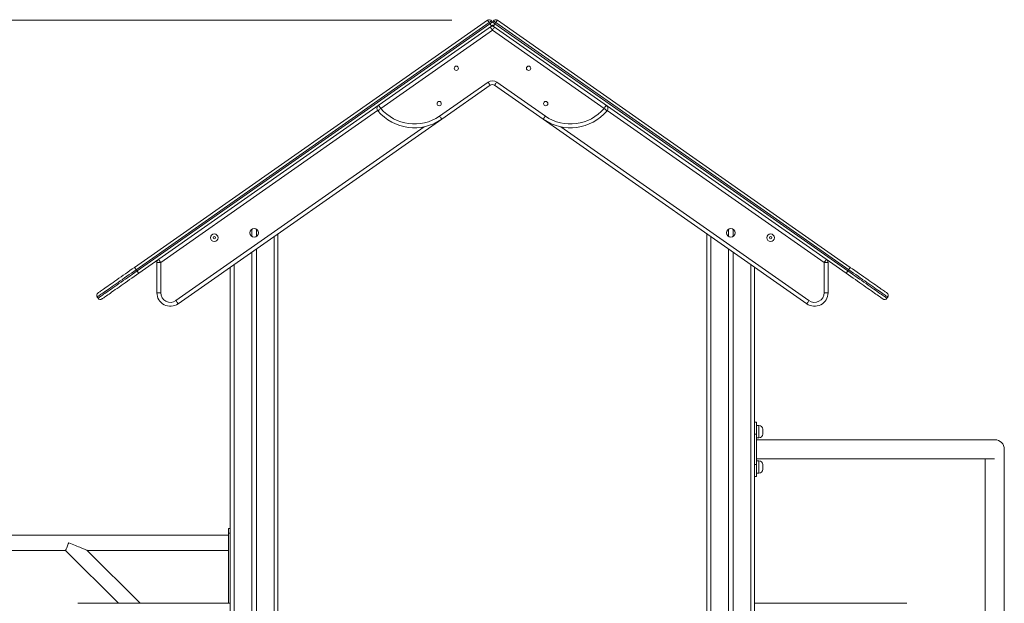
# Model space of a CAD drawing. Units: millimetres. Extents: x 23 to 171, y 42 to 241.
# Drawn here: x 95 to 123, y 225 to 241 of the extents above; entities that cross this region are included whole.
import ezdxf

# ---------------------------------------------------------------- set-up
doc = ezdxf.new("R2010")
doc.units = ezdxf.units.MM
doc.styles.add('SLDTEXTSTYLE0', font='TXT', dxfattribs={"width": 0.663})
doc.dimstyles.new('SLDDIMSTYLE0', dxfattribs={"dimtxt": 5, "dimasz": 3.302, "dimexe": 0, "dimexo": 0.0625, "dimgap": 1.25, "dimtad": 1, "dimtoh": 1, "dimlfac": 75, "dimrnd": 1e-09, "dimzin": 12, "dimdsep": 46, "dimtxsty": 'SLDTEXTSTYLE0', "dimsah": 1, "dimcen": 0.09, "dimadec": 0, "dimazin": 0, "dimtfac": 1, "dimtofl": 0, "dimtmove": 0, "dimatfit": 3, "dimfxl": 0, "dimfrac": 2, "dimtolj": 1, "dimtzin": 12, "dimarcsym": 0})

# ---------------------------------------------------------------- blocks, each defined once
blk = doc.blocks.new('*D1')
at = {"color": 7, "linetype": 'Continuous', "lineweight": 0}
for p, q in [((107.307, 241.086), (59.203, 241.086)), ((60.203, 202.418), (60.203, 241.086))]:
    blk.add_line(p, q, dxfattribs=at)
for points in [[(60.203, 241.086), (59.695, 237.784), (60.711, 237.784)], [(60.203, 202.418), (60.711, 205.72), (59.695, 205.72)]]:
    blk.add_solid(points, dxfattribs=at)
at = {"color": 7, "linetype": 'Continuous', "lineweight": 0, "insert": (53.757, 213.957), "char_height": 5, "attachment_point": 1, "rotation": 90, "style": 'SLDTEXTSTYLE0'}
blk.add_mtext('2900', dxfattribs=at)
blk = doc.blocks.new('*D2')
at = {"color": 7, "linetype": 'Continuous', "lineweight": 0}
for p, q in [((71.371, 214.471), (71.371, 228.473)), ((101.632, 214.471), (70.371, 214.471)), ((71.371, 202.404), (71.371, 214.471))]:
    blk.add_line(p, q, dxfattribs=at)
for points in [[(71.371, 214.471), (70.863, 211.169), (71.879, 211.169)], [(71.371, 202.404), (71.879, 205.706), (70.863, 205.706)]]:
    blk.add_solid(points, dxfattribs=at)
at = {"color": 7, "linetype": 'Continuous', "lineweight": 0, "insert": (64.926, 215.803), "char_height": 5, "attachment_point": 1, "rotation": 90, "style": 'SLDTEXTSTYLE0'}
blk.add_mtext('900', dxfattribs=at)

msp = doc.modelspace()

# ---------------------------------------------------------------- linework, layer by layer
at = {"color": 7, "linetype": 'Continuous', "lineweight": 15}
for p, q in [((98.43347, 234.17293), (108.30698, 241.08644)), ((108.4184, 241.06679), (108.44134, 241.03403)), ((108.44134, 241.03403), (108.4454, 241.02759)), ((108.44939, 241.0339), (108.44527, 241.02737)), ((108.44939, 241.0339), (108.47234, 241.06666)), ((108.58375, 241.08631), (118.45727, 234.1728)), ((108.35287, 241.02091), (98.47935, 234.1074)), ((98.5023, 234.07463), (108.37581, 240.98814)), ((108.4217, 240.92261), (98.54818, 234.0091)), ((108.44527, 240.8089), (105.32103, 238.62128)), ((108.37581, 240.98814), (108.35287, 241.02091)), ((111.56952, 238.62128), (108.44527, 240.8089)), ((118.34255, 234.00897), (108.46904, 240.92248)), ((108.53787, 241.02078), (108.51492, 240.98801)), ((108.51492, 240.98801), (118.38844, 234.0745)), ((118.41138, 234.10727), (108.53787, 241.02078)), ((106.96446, 238.40475), (108.32291, 239.35596)), ((108.38409, 239.26858), (107.02564, 238.31738)), ((109.86491, 238.31738), (108.50646, 239.26858)), ((108.56764, 239.35596), (109.92609, 238.40475)), ((107.02564, 238.31738), (99.65303, 233.15503)), ((117.23752, 233.15503), (109.86491, 238.31738)), ((101.71194, 235.23927), (101.71194, 235.0362)), ((101.84527, 235.23927), (101.84527, 235.0362)), ((102.44527, 235.11018), (102.44527, 220.78202)), ((114.44527, 235.11018), (114.44527, 220.78202)), ((115.04527, 235.23927), (115.04527, 235.0362)), ((115.17861, 235.23927), (115.17861, 235.0362)), ((101.71194, 234.59669), (101.71194, 209.5376)), ((101.84527, 234.69005), (101.84527, 209.5376)), ((115.04527, 234.69005), (115.04527, 209.5376)), ((115.17861, 234.59669), (115.17861, 209.5376)), ((99.05679, 233.46541), (99.05679, 234.3097)), ((99.05679, 234.3097), (99.16346, 234.3097)), ((99.16346, 234.3097), (99.16346, 233.46541)), ((101.11194, 234.17656), (101.11194, 209.1376)), ((115.77861, 234.17656), (115.77861, 209.1376)), ((117.72709, 233.46541), (117.72709, 234.3097)), ((117.83376, 234.3097), (117.72709, 234.3097)), ((117.83376, 234.3097), (117.83376, 233.46541)), ((98.47935, 234.1074), (98.5023, 234.07463)), ((118.41138, 234.10727), (118.38844, 234.0745)), ((97.38714, 233.34262), (97.38695, 233.34249)), ((97.38695, 233.34249), (97.4099, 233.30973)), ((97.38714, 233.34262), (97.41008, 233.30985)), ((97.4066, 233.45391), (97.40678, 233.45404)), ((99.05679, 233.46541), (99.16346, 233.46541)), ((117.72709, 233.46541), (117.83376, 233.46541)), ((119.50358, 233.3425), (119.48064, 233.30974)), ((97.4099, 233.30973), (97.41008, 233.30985)), ((97.5215, 233.29021), (97.52131, 233.29008)), ((115.77861, 229.84426), (115.83194, 229.84426)), ((115.83194, 229.84426), (115.83194, 229.51093)), ((115.89861, 229.75093), (115.83194, 229.75093)), ((115.83194, 229.51093), (115.77861, 229.51093)), ((115.83194, 228.6576), (115.83194, 229.51093)), ((116.00527, 229.64426), (116.00527, 229.51093)), ((115.83194, 229.40426), (115.89861, 229.40426)), ((122.49861, 229.35093), (115.83194, 229.35093)), ((122.76527, 213.19433), (122.76527, 229.08426)), ((115.77861, 228.6576), (115.83194, 228.6576)), ((115.83194, 228.8176), (122.49327, 228.8176)), ((115.89861, 228.76426), (115.83194, 228.76426)), ((115.83194, 228.6576), (115.83194, 228.32426)), ((116.00527, 228.6576), (116.00527, 228.52426)), ((122.23194, 228.8176), (122.23194, 213.56646)), ((115.83194, 228.4176), (115.89861, 228.4176)), ((115.83194, 228.32426), (115.77861, 228.32426)), ((101.11194, 226.87093), (101.05861, 226.87093)), ((101.05861, 226.87093), (101.05861, 226.7376)), ((101.05861, 226.7376), (101.11194, 226.7376)), ((101.05861, 226.7376), (101.05861, 224.77646)), ((101.05861, 226.68426), (92.81861, 226.68426)), ((92.81861, 226.2576), (96.50357, 226.2576)), ((96.50357, 226.2576), (97.98472, 224.77645)), ((98.58812, 224.77645), (97.10697, 226.2576)), ((97.10697, 226.2576), (101.05861, 226.2576)), ((96.84822, 224.77644), (101.11194, 224.77646)), ((115.77861, 224.77646), (120.04233, 224.77644))]:
    msp.add_line(p, q, dxfattribs=at)
at = {"color": 8, "linetype": 'Continuous', "lineweight": 15}
for p, q in [((105.23365, 238.5601), (99.16346, 234.3097)), ((117.72709, 234.3097), (111.6569, 238.5601)), ((99.59185, 233.2424), (106.5364, 238.10503)), ((110.35415, 238.10503), (117.2987, 233.2424)), ((102.33861, 235.03549), (102.33861, 220.56453)), ((114.55194, 235.03549), (114.55194, 220.56453)), ((101.21861, 234.25125), (101.21861, 209.43066)), ((115.67194, 234.25125), (115.67194, 209.43066)), ((115.89861, 229.40426), (115.89861, 229.75093)), ((115.89861, 228.4176), (115.89861, 228.76426))]:
    msp.add_line(p, q, dxfattribs=at)
at = {"color": 7, "linetype": 'Continuous', "lineweight": 15, "flags": 128}
for points in [[(108.30698, 241.08644), (108.30786, 241.08518), (108.31047, 241.08145), (108.31471, 241.0754), (108.32042, 241.06725), (108.32737, 241.05732), (108.33531, 241.04599), (108.34392, 241.03369), (108.35287, 241.02091)], [(108.35287, 241.02091), (108.36565, 241.02986), (108.37795, 241.03847), (108.38928, 241.0464), (108.39921, 241.05336), (108.40736, 241.05906), (108.41341, 241.0633), (108.41714, 241.06591), (108.4184, 241.06679)], [(108.37581, 240.98814), (108.3886, 240.9971), (108.40089, 241.0057), (108.41222, 241.01364), (108.42215, 241.02059), (108.4303, 241.02629), (108.43635, 241.03053), (108.44008, 241.03315), (108.44134, 241.03403)], [(108.44939, 241.0339), (108.45065, 241.03302), (108.45438, 241.0304), (108.46044, 241.02616), (108.46859, 241.02046), (108.47852, 241.01351), (108.48985, 241.00557), (108.50214, 240.99696), (108.51492, 240.98801)], [(108.47234, 241.06666), (108.47359, 241.06578), (108.47732, 241.06317), (108.48338, 241.05893), (108.49153, 241.05322), (108.50146, 241.04627), (108.51279, 241.03834), (108.52508, 241.02973), (108.53787, 241.02078)], [(108.58375, 241.08631), (108.58287, 241.08505), (108.58026, 241.08132), (108.57602, 241.07527), (108.57031, 241.06711), (108.56336, 241.05719), (108.55543, 241.04586), (108.54682, 241.03356), (108.53787, 241.02078)], [(108.37581, 240.98814), (108.38476, 240.97536), (108.39337, 240.96307), (108.4013, 240.95174), (108.40826, 240.9418), (108.41396, 240.93365), (108.4182, 240.9276), (108.42081, 240.92387), (108.4217, 240.92261)], [(108.44527, 240.8089), (108.43334, 240.82595), (108.42186, 240.84234), (108.41128, 240.85745), (108.40201, 240.87069), (108.3944, 240.88155), (108.38875, 240.88963), (108.38527, 240.8946), (108.38409, 240.89628)], [(108.44527, 240.8089), (108.45721, 240.82595), (108.46869, 240.84234), (108.47927, 240.85745), (108.48854, 240.87069), (108.49615, 240.88155), (108.5018, 240.88963), (108.50528, 240.8946), (108.50646, 240.89628)], [(108.46904, 240.92248), (108.46992, 240.92374), (108.47253, 240.92747), (108.47677, 240.93352), (108.48248, 240.94167), (108.48943, 240.9516), (108.49737, 240.96293), (108.50597, 240.97523), (108.51492, 240.98801)], [(108.32291, 239.35596), (108.33485, 239.33891), (108.34632, 239.32252), (108.3569, 239.30741), (108.36617, 239.29417), (108.37378, 239.2833), (108.37944, 239.27523), (108.38292, 239.27026), (108.38409, 239.26858)], [(108.50646, 239.26858), (108.50763, 239.27026), (108.51111, 239.27523), (108.51677, 239.2833), (108.52438, 239.29417), (108.53365, 239.30741), (108.54422, 239.32252), (108.5557, 239.33891), (108.56764, 239.35596)], [(105.2393, 238.55274), (105.24088, 238.55405), (105.24553, 238.55795), (105.25308, 238.56429), (105.26324, 238.57281), (105.27563, 238.5832), (105.28976, 238.59505), (105.30509, 238.60791), (105.32103, 238.62128)], [(105.32103, 238.62128), (105.30909, 238.63833), (105.29762, 238.65472), (105.28704, 238.66983), (105.27777, 238.68307), (105.27016, 238.69393), (105.26451, 238.70201), (105.26102, 238.70698), (105.25985, 238.70866)], [(111.56952, 238.62128), (111.58145, 238.63833), (111.59293, 238.65472), (111.60351, 238.66983), (111.61278, 238.68307), (111.62039, 238.69393), (111.62604, 238.70201), (111.62952, 238.70698), (111.6307, 238.70866)], [(111.65124, 238.55274), (111.64967, 238.55405), (111.64502, 238.55795), (111.63747, 238.56429), (111.62731, 238.57281), (111.61492, 238.5832), (111.60079, 238.59505), (111.58546, 238.60791), (111.56952, 238.62128)], [(107.02564, 238.31738), (107.02446, 238.31906), (107.02098, 238.32403), (107.01533, 238.3321), (107.00772, 238.34297), (106.99845, 238.35621), (106.98787, 238.37132), (106.97639, 238.38771), (106.96446, 238.40475)], [(109.86491, 238.31738), (109.86609, 238.31906), (109.86957, 238.32403), (109.87522, 238.3321), (109.88283, 238.34297), (109.8921, 238.35621), (109.90268, 238.37132), (109.91416, 238.38771), (109.92609, 238.40475)], [(97.40678, 233.45404), (97.40881, 233.45546), (97.41488, 233.45971), (97.42497, 233.46678), (97.43904, 233.47663), (97.45704, 233.48923), (97.47888, 233.50453), (97.5045, 233.52246), (97.53378, 233.54297), (97.56661, 233.56595), (97.60287, 233.59134), (97.6424, 233.61902), (97.68505, 233.64889), (97.73066, 233.68082), (97.77904, 233.7147), (97.83, 233.75038), (97.88335, 233.78773), (97.93886, 233.82661), (97.99633, 233.86685), (98.05552, 233.90829), (98.11621, 233.95078), (98.17814, 233.99415), (98.24109, 234.03823), (98.30479, 234.08283), (98.369, 234.12779), (98.43347, 234.17293)], [(98.47935, 234.1074), (98.4704, 234.12019), (98.4618, 234.13248), (98.45386, 234.14381), (98.44691, 234.15374), (98.4412, 234.16189), (98.43696, 234.16794), (98.43435, 234.17167), (98.43347, 234.17293)], [(99.16346, 234.3097), (99.15152, 234.32675), (99.14004, 234.34314), (99.12946, 234.35825), (99.12019, 234.37149), (99.11258, 234.38235), (99.10693, 234.39043), (99.10345, 234.3954), (99.10227, 234.39708)], [(117.78828, 234.39708), (117.7871, 234.3954), (117.78362, 234.39043), (117.77796, 234.38235), (117.77036, 234.37149), (117.76108, 234.35825), (117.75051, 234.34314), (117.73903, 234.32675), (117.72709, 234.3097)], [(118.41138, 234.10727), (118.42033, 234.12005), (118.42894, 234.13235), (118.43687, 234.14368), (118.44383, 234.15361), (118.44953, 234.16176), (118.45377, 234.16781), (118.45639, 234.17154), (118.45727, 234.1728)], [(118.45727, 234.1728), (118.52173, 234.12766), (118.58594, 234.0827), (118.64965, 234.0381), (118.71259, 233.99402), (118.77453, 233.95066), (118.83521, 233.90816), (118.8944, 233.86672), (118.95187, 233.82648), (119.00738, 233.78761), (119.06073, 233.75025), (119.11169, 233.71457), (119.16007, 233.68069), (119.20568, 233.64876), (119.24833, 233.61889), (119.28786, 233.59121), (119.32411, 233.56583), (119.35695, 233.54284), (119.38623, 233.52234), (119.41184, 233.5044), (119.43369, 233.4891), (119.45168, 233.4765), (119.46575, 233.46665), (119.47584, 233.45959), (119.48191, 233.45534), (119.48394, 233.45392)], [(98.47935, 234.1074), (98.41341, 234.06122), (98.3477, 234.01522), (98.28248, 233.96955), (98.21797, 233.92438), (98.15442, 233.87988), (98.09205, 233.83621), (98.0311, 233.79353), (97.97178, 233.75199), (97.91431, 233.71176), (97.85891, 233.67296), (97.80577, 233.63575), (97.75509, 233.60026), (97.70705, 233.56662), (97.66182, 233.53496), (97.61959, 233.50538), (97.58048, 233.478), (97.54466, 233.45292), (97.51225, 233.43023), (97.48337, 233.41), (97.45812, 233.39232), (97.4366, 233.37725), (97.41888, 233.36485), (97.40503, 233.35515), (97.3951, 233.3482), (97.38913, 233.34402), (97.38714, 233.34262)], [(97.41008, 233.30985), (97.41207, 233.31125), (97.41805, 233.31543), (97.42797, 233.32238), (97.44182, 233.33208), (97.45954, 233.34449), (97.48106, 233.35956), (97.50631, 233.37724), (97.53519, 233.39746), (97.5676, 233.42015), (97.60343, 233.44524), (97.64253, 233.47262), (97.68477, 233.50219), (97.72999, 233.53386), (97.77803, 233.5675), (97.82871, 233.60299), (97.88185, 233.64019), (97.93726, 233.67899), (97.99472, 233.71923), (98.05404, 233.76076), (98.115, 233.80344), (98.17736, 233.84711), (98.24092, 233.89161), (98.30542, 233.93678), (98.37065, 233.98245), (98.43635, 234.02846), (98.5023, 234.07463)], [(98.54818, 234.0091), (98.48372, 233.96396), (98.41951, 233.919), (98.3558, 233.8744), (98.29286, 233.83032), (98.23092, 233.78695), (98.17024, 233.74446), (98.11105, 233.70302), (98.05358, 233.66278), (97.99806, 233.6239), (97.94472, 233.58655), (97.89376, 233.55087), (97.84538, 233.51699), (97.79977, 233.48506), (97.75711, 233.45519), (97.71758, 233.42751), (97.68133, 233.40212), (97.6485, 233.37914), (97.61922, 233.35863), (97.5936, 233.34069), (97.57175, 233.3254), (97.55376, 233.3128), (97.53969, 233.30295), (97.5296, 233.29588), (97.52352, 233.29163), (97.5215, 233.29021)], [(98.5023, 234.07463), (98.51125, 234.06185), (98.51986, 234.04956), (98.52779, 234.03823), (98.53474, 234.0283), (98.54045, 234.02015), (98.54469, 234.01409), (98.5473, 234.01036), (98.54818, 234.0091)], [(118.34255, 234.00897), (118.34343, 234.01023), (118.34604, 234.01396), (118.35028, 234.02002), (118.35599, 234.02817), (118.36294, 234.0381), (118.37088, 234.04943), (118.37949, 234.06172), (118.38844, 234.0745)], [(119.36922, 233.29009), (119.3672, 233.29151), (119.36113, 233.29576), (119.35104, 233.30282), (119.33697, 233.31267), (119.31897, 233.32527), (119.29713, 233.34057), (119.27151, 233.35851), (119.24223, 233.37901), (119.2094, 233.402), (119.17315, 233.42738), (119.13361, 233.45506), (119.09096, 233.48493), (119.04536, 233.51686), (118.99698, 233.55074), (118.94601, 233.58642), (118.89267, 233.62378), (118.83715, 233.66265), (118.77969, 233.70289), (118.72049, 233.74433), (118.65981, 233.78683), (118.59787, 233.83019), (118.53493, 233.87427), (118.47123, 233.91887), (118.40702, 233.96383), (118.34255, 234.00897)], [(118.38844, 234.0745), (118.45438, 234.02833), (118.52009, 233.98232), (118.58531, 233.93665), (118.64982, 233.89148), (118.71337, 233.84698), (118.77574, 233.80331), (118.83669, 233.76063), (118.89601, 233.7191), (118.95348, 233.67886), (119.00888, 233.64007), (119.06202, 233.60286), (119.1127, 233.56737), (119.16074, 233.53373), (119.20596, 233.50207), (119.2482, 233.47249), (119.2873, 233.44511), (119.32312, 233.42003), (119.35554, 233.39733), (119.38442, 233.37711), (119.40966, 233.35943), (119.43119, 233.34436), (119.4489, 233.33196), (119.46275, 233.32226), (119.47268, 233.31531), (119.47865, 233.31113), (119.48064, 233.30974)], [(119.50358, 233.3425), (119.50159, 233.3439), (119.49562, 233.34808), (119.48569, 233.35503), (119.47185, 233.36472), (119.45413, 233.37713), (119.43261, 233.3922), (119.40736, 233.40988), (119.37848, 233.4301), (119.34607, 233.45279), (119.31025, 233.47788), (119.27114, 233.50526), (119.22891, 233.53483), (119.18368, 233.5665), (119.13565, 233.60013), (119.08496, 233.63562), (119.03182, 233.67283), (118.97642, 233.71163), (118.91895, 233.75186), (118.85963, 233.7934), (118.79868, 233.83608), (118.73631, 233.87975), (118.67276, 233.92425), (118.60826, 233.96942), (118.54303, 234.01509), (118.47733, 234.06109), (118.41138, 234.10727)], [(99.65303, 233.15503), (99.65186, 233.1567), (99.64837, 233.16168), (99.64272, 233.16975), (99.63511, 233.18062), (99.62584, 233.19386), (99.61526, 233.20896), (99.60379, 233.22536), (99.59185, 233.2424)], [(117.2987, 233.2424), (117.28676, 233.22536), (117.27529, 233.20896), (117.26471, 233.19386), (117.25544, 233.18062), (117.24783, 233.16975), (117.24217, 233.16168), (117.23869, 233.1567), (117.23752, 233.15503)], [(96.59194, 226.47093), (96.57936, 226.44057), (96.56704, 226.41083), (96.55523, 226.38231), (96.54417, 226.35559), (96.53407, 226.33123), (96.52516, 226.3097), (96.5176, 226.29146), (96.51156, 226.27688), (96.50715, 226.26624), (96.50447, 226.25977), (96.50357, 226.2576)], [(97.10697, 226.2576), (97.10478, 226.25851), (97.0982, 226.26123), (97.08731, 226.26574), (97.07219, 226.272), (97.05298, 226.27996), (97.02983, 226.28955), (97.00295, 226.30069), (96.97256, 226.31328), (96.93892, 226.32721), (96.90232, 226.34237), (96.86307, 226.35863), (96.82151, 226.37584), (96.77799, 226.39387), (96.73289, 226.41255), (96.68658, 226.43173), (96.63946, 226.45125), (96.59194, 226.47093)]]:
    msp.add_lwpolyline(points, dxfattribs=at)
at = {"color": 7, "linetype": 'Continuous', "lineweight": 15}
for centre, radius in [((107.43455, 239.7431), 0.06), ((109.45599, 239.7431), 0.06), ((106.95462, 238.75596), 0.06), ((109.93593, 238.75596), 0.06), ((101.77861, 235.13774), 0.12146), ((115.11194, 235.13774), 0.12146), ((100.6629, 235.00153), 0.10667), ((100.6629, 235.00153), 0.03124), ((116.22765, 235.00153), 0.10667), ((116.22765, 235.00153), 0.03124)]:
    msp.add_circle(centre, radius, dxfattribs=at)
for centre, radius, start, end in [((108.35287, 241.02091), 0.08, 35.000045, 125), ((108.53787, 241.02078), 0.08, 55, 145), ((108.44527, 240.8089), 0.10667, 55, 125), ((108.37581, 240.98814), 0.08, 305, 330.343468), ((108.51493, 240.98801), 0.08, 209.467766, 235), ((108.44527, 239.1812), 0.21333, 55, 125), ((108.44527, 239.1812), 0.10667, 55, 125), ((105.32103, 238.62128), 0.10667, 125, 219.988542), ((106.26087, 239.40958), 1.33333, 219.988542, 305), ((106.26087, 239.40958), 1.22667, 219.988542, 305), ((110.62968, 239.40958), 1.33333, 235, 320.011458), ((110.62968, 239.40958), 1.22667, 235, 320.011458), ((111.56952, 238.62128), 0.10667, 320.011458, 55), ((99.16345, 234.3097), 0.10667, 125, 180), ((117.72709, 234.3097), 0.10667, 0, 55), ((97.45249, 233.38838), 0.08, 125, 215.000045), ((97.45267, 233.38851), 0.08, 125, 215.000045), ((99.4357, 233.46541), 0.37891, 180, 305), ((99.4357, 233.46541), 0.27224, 180, 305), ((117.45485, 233.46541), 0.37891, 235, 0), ((117.45485, 233.46541), 0.27224, 235, 0), ((119.43805, 233.38839), 0.08, 325, 55), ((97.47543, 233.35561), 0.08, 215.000045, 305), ((97.47561, 233.35574), 0.08, 215.000045, 305), ((119.41511, 233.35562), 0.08, 235, 325), ((115.89861, 229.64426), 0.10667, 0, 90), ((115.89861, 229.51093), 0.10667, 270, 0), ((122.49861, 229.08426), 0.26667, 0, 90), ((115.89861, 228.6576), 0.10667, 0, 90), ((115.89861, 228.52426), 0.10667, 270, 0)]:
    msp.add_arc(centre, radius, start, end, dxfattribs=at)

# ---------------------------------------------------------------- dimensions: what is measured, and where the dimension line sits
at = {"color": 7, "linetype": 'Continuous', "lineweight": 0}
for base, p1, p2, picture, middle in [((60.20261, 241.08644), (45.96234, 202.4176), (108.30698, 241.08644), '*D1', (60.20261, 221.34417)), ((71.37133, 214.47093), (45.96234, 202.40426), (102.63194, 214.47093), '*D2', (71.37133, 221.34417))]:
    dim = msp.add_linear_dim(base=base, p1=p1, p2=p2, angle=90, dimstyle='SLDDIMSTYLE0', dxfattribs=at)
    dim.commit()
    dim.dimension.update_dxf_attribs({"geometry": picture, "text_midpoint": middle, "dimtype": 160})

doc.saveas('drawing.dxf')
